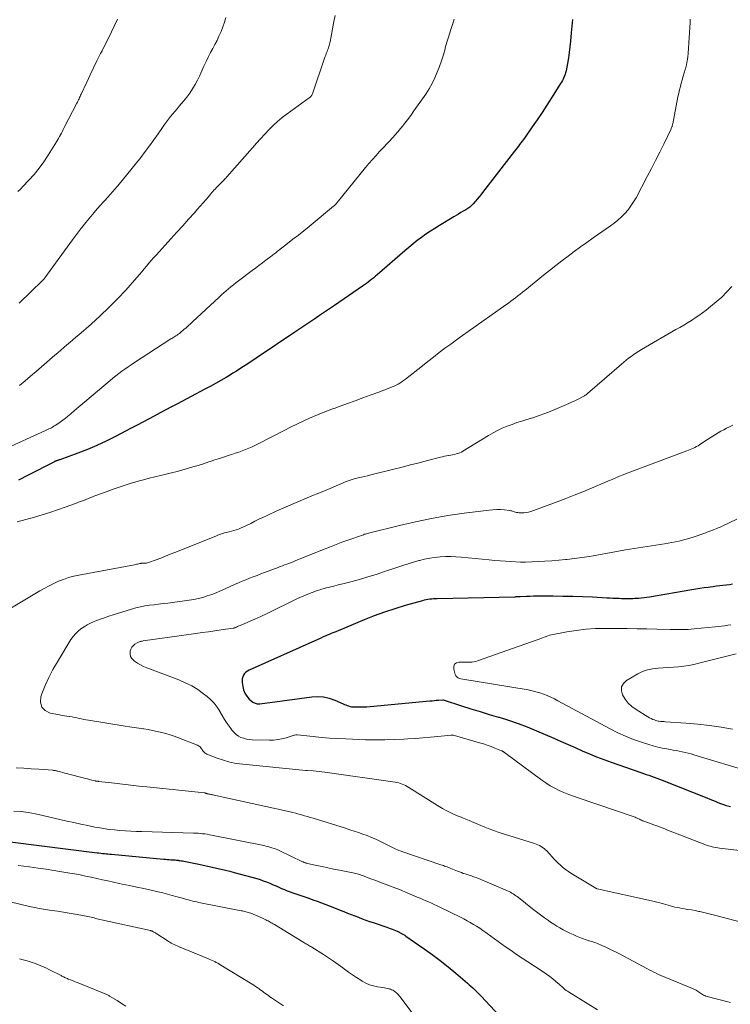
# Model space of a CAD drawing. Units: feet. Extents: x 1995000 to 2000020, y 505881 to 510000.
# Drawn here: x 1998001 to 1998140, y 507295 to 507488 of the extents above; entities that cross this region are included whole.
import ezdxf

# ---------------------------------------------------------------- set-up
doc = ezdxf.new("R2010")
doc.units = ezdxf.units.FT
doc.header["$LTSCALE"] = 100
doc.header["$MEASUREMENT"] = 0
doc.layers.add('CONTOUR INDEX', color=32, linetype='Continuous', lineweight=25)
doc.layers.add('CONTOUR INTERMEDIATE', color=40, linetype='Continuous', lineweight=15)

msp = doc.modelspace()

# ---------------------------------------------------------------- linework, layer by layer
at = {"layer": 'CONTOUR INDEX', "flags": 128}
for points, elevation in [([(1998109.33, 507487.56), (1998109.19, 507486.26), (1998109.07, 507484.95), (1998108.91, 507483.29), (1998108.8, 507482.2), (1998108.67, 507481.12), (1998108.5, 507480.03), (1998108.31, 507478.96), (1998108.04, 507477.47), (1998107.96, 507477.14), (1998107.87, 507476.82), (1998107.76, 507476.5), (1998107.63, 507476.19), (1998107.49, 507475.89), (1998107.33, 507475.59), (1998107.17, 507475.3), (1998106.99, 507475.01), (1998105.21, 507472.22), (1998104.28, 507470.77), (1998103.34, 507469.34), (1998102.38, 507467.92), (1998101.4, 507466.5), (1998099.9, 507464.34), (1998099.67, 507464.01), (1998099.43, 507463.69), (1998099.19, 507463.37), (1998098.95, 507463.05), (1998098.71, 507462.73), (1998098.47, 507462.41), (1998098.22, 507462.09), (1998097.98, 507461.77), (1998091.71, 507453.66), (1998091.37, 507453.22), (1998091.02, 507452.79), (1998090.66, 507452.36), (1998090.29, 507451.94), (1998089.87, 507451.46), (1998089.71, 507451.29), (1998089.54, 507451.12), (1998089.36, 507450.97), (1998089.18, 507450.82), (1998088.99, 507450.68), (1998088.79, 507450.54), (1998088.6, 507450.41), (1998088.39, 507450.29), (1998087.89, 507449.99), (1998087.44, 507449.72), (1998086.99, 507449.45), (1998086.54, 507449.18), (1998086.08, 507448.91), (1998083.23, 507447.19), (1998082.34, 507446.63), (1998081.46, 507446.06), (1998080.59, 507445.47), (1998079.74, 507444.86), (1998078.9, 507444.23), (1998078.07, 507443.59), (1998077.25, 507442.92), (1998076.45, 507442.24), (1998071.07, 507437.55), (1998070.72, 507437.26), (1998070.37, 507436.96), (1998070.01, 507436.67), (1998069.66, 507436.39), (1998069.3, 507436.11), (1998068.93, 507435.84), (1998068.56, 507435.57), (1998068.19, 507435.31), (1998062.66, 507431.52), (1998061.7, 507430.86), (1998060.74, 507430.2), (1998059.77, 507429.54), (1998058.81, 507428.89), (1998057.84, 507428.24), (1998056.87, 507427.58), (1998055.9, 507426.93), (1998054.94, 507426.28), (1998047.53, 507421.33), (1998046.85, 507420.88), (1998046.18, 507420.43), (1998045.51, 507419.99), (1998044.83, 507419.55), (1998044.15, 507419.11), (1998043.47, 507418.68), (1998042.78, 507418.25), (1998042.09, 507417.83), (1998041.44, 507417.44), (1998040.41, 507416.83), (1998039.38, 507416.24), (1998038.34, 507415.67), (1998037.29, 507415.11), (1998031.9, 507412.27), (1998030.77, 507411.67), (1998029.64, 507411.07), (1998028.51, 507410.47), (1998027.38, 507409.87), (1998026.25, 507409.27), (1998025.12, 507408.67), (1998023.99, 507408.07), (1998022.86, 507407.47), (1998019.78, 507405.86), (1998017.97, 507404.96), (1998016.14, 507404.11), (1998014.29, 507403.33), (1998012.4, 507402.6), (1998008.84, 507401.3), (1998008.73, 507401.26), (1998008.61, 507401.22), (1998008.49, 507401.18), (1998008.37, 507401.14), (1998008.31, 507401.12), (1998008.22, 507401.09), (1998008.14, 507401.06), (1998008.06, 507401.03), (1998007.98, 507401), (1998007.89, 507400.96), (1998007.81, 507400.93), (1998007.74, 507400.89), (1998007.66, 507400.85), (1998002.65, 507398.26), (1998002.03, 507397.94), (1998001.41, 507397.62), (1998000.79, 507397.29)], 860), ([(1998140.68, 507376.91), (1998140.05, 507376.81), (1998139.42, 507376.73), (1998138.79, 507376.66), (1998138.15, 507376.59), (1998137.52, 507376.51), (1998136.89, 507376.43), (1998136.26, 507376.35), (1998135.9, 507376.3), (1998135.09, 507376.19), (1998134.29, 507376.07), (1998133.48, 507375.94), (1998132.67, 507375.81), (1998124.41, 507374.4), (1998123.87, 507374.32), (1998123.33, 507374.24), (1998122.78, 507374.18), (1998122.24, 507374.13), (1998121.9, 507374.11), (1998121.52, 507374.09), (1998121.14, 507374.07), (1998120.77, 507374.06), (1998120.39, 507374.05), (1998120.01, 507374.06), (1998119.64, 507374.06), (1998119.26, 507374.07), (1998118.88, 507374.08), (1998118.44, 507374.09), (1998117.83, 507374.12), (1998117.23, 507374.14), (1998116.63, 507374.17), (1998116.03, 507374.2), (1998113.2, 507374.35), (1998111.28, 507374.44), (1998109.36, 507374.5), (1998107.44, 507374.54), (1998105.52, 507374.56), (1998103.09, 507374.57), (1998102.39, 507374.57), (1998101.68, 507374.56), (1998100.98, 507374.54), (1998100.27, 507374.51), (1998099.09, 507374.46), (1998098.98, 507374.46), (1998098.87, 507374.45), (1998098.75, 507374.45), (1998098.64, 507374.44), (1998098.55, 507374.43), (1998098.49, 507374.43), (1998098.42, 507374.42), (1998098.35, 507374.42), (1998098.29, 507374.41), (1998098.22, 507374.41), (1998098.15, 507374.41), (1998098.09, 507374.4), (1998098.02, 507374.4), (1998082.82, 507374.07), (1998082.45, 507374.06), (1998082.09, 507374.04), (1998081.72, 507374.01), (1998081.35, 507373.97), (1998080.99, 507373.92), (1998080.63, 507373.86), (1998080.27, 507373.78), (1998079.91, 507373.69), (1998076.52, 507372.73), (1998074.49, 507372.12), (1998072.47, 507371.45), (1998070.48, 507370.71), (1998068.51, 507369.92), (1998064.64, 507368.3), (1998064.07, 507368.06), (1998063.51, 507367.83), (1998062.94, 507367.6), (1998062.37, 507367.38), (1998062, 507367.24), (1998061.62, 507367.09), (1998061.23, 507366.93), (1998060.85, 507366.76), (1998060.47, 507366.59), (1998060.01, 507366.37), (1998059.86, 507366.3), (1998059.71, 507366.23), (1998059.57, 507366.16), (1998059.43, 507366.09), (1998059.28, 507366.02), (1998059.14, 507365.95), (1998058.99, 507365.88), (1998058.84, 507365.82), (1998045.96, 507360.1), (1998045.63, 507359.91), (1998045.32, 507359.69), (1998045.07, 507359.41), (1998044.85, 507359.1), (1998044.69, 507358.75), (1998044.59, 507358.39), (1998044.56, 507358.01), (1998044.58, 507357.63), (1998044.69, 507356.89), (1998044.87, 507356.2), (1998045.13, 507355.54), (1998045.52, 507354.95), (1998045.98, 507354.41), (1998046.33, 507354.07), (1998046.71, 507353.79), (1998047.11, 507353.59), (1998047.56, 507353.5), (1998048.03, 507353.49), (1998048.52, 507353.54), (1998049.01, 507353.59), (1998049.5, 507353.66), (1998049.99, 507353.72), (1998058.25, 507354.83), (1998059.41, 507354.89), (1998060.54, 507354.82), (1998061.65, 507354.57), (1998062.75, 507354.2), (1998064.38, 507353.48), (1998064.64, 507353.37), (1998064.91, 507353.26), (1998065.18, 507353.16), (1998065.45, 507353.06), (1998065.73, 507352.97), (1998066.01, 507352.91), (1998066.29, 507352.87), (1998066.58, 507352.86), (1998067.21, 507352.86), (1998067.82, 507352.86), (1998068.43, 507352.88), (1998069.04, 507352.91), (1998069.64, 507352.96), (1998081.37, 507354.06), (1998081.79, 507354.09), (1998082.21, 507354.13), (1998082.63, 507354.17), (1998083.05, 507354.21), (1998083.89, 507354.28), (1998083.99, 507354.25), (1998087.58, 507353.09), (1998089.38, 507352.51), (1998091.19, 507351.95), (1998093, 507351.41), (1998094.81, 507350.87), (1998094.93, 507350.84), (1998096.79, 507350.26), (1998098.64, 507349.64), (1998100.46, 507348.94), (1998102.26, 507348.2), (1998105.68, 507346.73), (1998107.07, 507346.12), (1998108.46, 507345.51), (1998109.85, 507344.89), (1998111.23, 507344.27), (1998112.62, 507343.66), (1998114.02, 507343.08), (1998115.44, 507342.54), (1998116.86, 507342.03), (1998122.7, 507340.02), (1998123.22, 507339.84), (1998123.75, 507339.66), (1998124.27, 507339.48), (1998124.79, 507339.3), (1998125.32, 507339.12), (1998125.84, 507338.93), (1998126.36, 507338.74), (1998126.87, 507338.54), (1998135.66, 507335.05), (1998136.2, 507334.83), (1998136.73, 507334.61), (1998137.27, 507334.38), (1998137.8, 507334.15), (1998138.33, 507333.93), (1998138.87, 507333.73), (1998139.42, 507333.55), (1998139.98, 507333.4), (1998140.25, 507333.33)], 840), ([(1997999.16, 507326.47), (1998016.19, 507324.31), (1998016.54, 507324.27), (1998016.89, 507324.22), (1998017.24, 507324.18), (1998017.59, 507324.14), (1998017.94, 507324.1), (1998018.29, 507324.06), (1998018.64, 507324.02), (1998018.99, 507323.99), (1998029.16, 507323.07), (1998029.54, 507323.03), (1998029.92, 507323), (1998030.3, 507322.97), (1998030.68, 507322.94), (1998030.85, 507322.93), (1998031.15, 507322.91), (1998031.45, 507322.88), (1998031.74, 507322.85), (1998032.04, 507322.82), (1998032.1, 507322.81), (1998032.37, 507322.77), (1998032.63, 507322.74), (1998032.88, 507322.69), (1998033.14, 507322.64), (1998036.09, 507322.04), (1998036.96, 507321.86), (1998037.84, 507321.68), (1998038.71, 507321.49), (1998039.58, 507321.3), (1998040.45, 507321.09), (1998041.32, 507320.88), (1998042.18, 507320.66), (1998043.05, 507320.43), (1998047.45, 507319.23), (1998048.1, 507319.04), (1998048.73, 507318.83), (1998049.36, 507318.59), (1998049.99, 507318.34), (1998050.12, 507318.28), (1998050.67, 507318.04), (1998051.22, 507317.8), (1998051.77, 507317.55), (1998052.32, 507317.31), (1998052.87, 507317.07), (1998053.42, 507316.85), (1998053.98, 507316.63), (1998054.55, 507316.43), (1998057.62, 507315.38), (1998058.46, 507315.09), (1998059.3, 507314.79), (1998060.14, 507314.48), (1998060.98, 507314.16), (1998061.82, 507313.84), (1998062.65, 507313.52), (1998063.47, 507313.19), (1998064.3, 507312.86), (1998064.53, 507312.76), (1998065.24, 507312.48), (1998065.95, 507312.2), (1998066.66, 507311.92), (1998067.37, 507311.65), (1998068.08, 507311.38), (1998068.79, 507311.11), (1998069.51, 507310.86), (1998070.23, 507310.61), (1998072.91, 507309.7), (1998073.27, 507309.57), (1998073.62, 507309.45), (1998073.98, 507309.32), (1998074.33, 507309.19), (1998074.99, 507308.93), (1998075.01, 507308.93), (1998075.03, 507308.92), (1998075.05, 507308.91), (1998075.07, 507308.9), (1998075.15, 507308.87), (1998075.17, 507308.86), (1998075.19, 507308.85), (1998075.21, 507308.84), (1998075.22, 507308.83), (1998075.7, 507308.57), (1998075.95, 507308.43), (1998076.2, 507308.28), (1998076.44, 507308.12), (1998076.68, 507307.96), (1998080.23, 507305.49), (1998081.83, 507304.34), (1998083.4, 507303.17), (1998084.93, 507301.95), (1998086.44, 507300.7), (1998088.73, 507298.76), (1998089.08, 507298.45), (1998089.42, 507298.14), (1998089.76, 507297.82), (1998090.1, 507297.5), (1998090.43, 507297.17), (1998090.76, 507296.84), (1998091.09, 507296.51), (1998091.41, 507296.18), (1998095.88, 507291.46)], 860)]:
    msp.add_lwpolyline(points, dxfattribs=dict(at, elevation=elevation))
at = {"layer": 'CONTOUR INTERMEDIATE', "flags": 128}
for points, elevation in [([(1998086.1, 507487.6), (1998085.77, 507486.57), (1998085.4, 507485.43), (1998085.05, 507484.29), (1998084.72, 507483.14), (1998084.39, 507481.99), (1998084.34, 507481.81), (1998084.01, 507480.65), (1998083.64, 507479.49), (1998083.24, 507478.35), (1998082.82, 507477.21), (1998082.34, 507476.1), (1998081.81, 507475.02), (1998081.2, 507473.97), (1998080.55, 507472.96), (1998078.25, 507469.64), (1998077.76, 507468.94), (1998077.25, 507468.25), (1998076.73, 507467.57), (1998076.19, 507466.89), (1998076.12, 507466.8), (1998075.61, 507466.19), (1998075.09, 507465.57), (1998074.56, 507464.97), (1998074.03, 507464.37), (1998073.5, 507463.77), (1998072.95, 507463.18), (1998072.4, 507462.6), (1998071.85, 507462.02), (1998071.53, 507461.68), (1998070.82, 507460.92), (1998070.12, 507460.15), (1998069.44, 507459.36), (1998068.78, 507458.56), (1998063.22, 507451.71), (1998063.13, 507451.61), (1998063.05, 507451.51), (1998062.96, 507451.41), (1998062.88, 507451.32), (1998062.79, 507451.23), (1998062.7, 507451.14), (1998062.6, 507451.05), (1998062.5, 507450.97), (1998057.7, 507447.03), (1998056.65, 507446.17), (1998055.6, 507445.33), (1998054.54, 507444.49), (1998053.48, 507443.65), (1998051.73, 507442.29), (1998051.54, 507442.14), (1998051.35, 507442), (1998051.16, 507441.85), (1998050.97, 507441.71), (1998050.78, 507441.56), (1998050.59, 507441.42), (1998050.4, 507441.28), (1998050.21, 507441.13), (1998049.24, 507440.4), (1998048.56, 507439.89), (1998047.88, 507439.38), (1998047.2, 507438.87), (1998046.52, 507438.36), (1998043.86, 507436.34), (1998043.37, 507435.97), (1998042.88, 507435.59), (1998042.4, 507435.2), (1998041.93, 507434.81), (1998041.46, 507434.41), (1998040.99, 507434.01), (1998040.53, 507433.6), (1998040.08, 507433.18), (1998034.86, 507428.33), (1998034.44, 507427.95), (1998034.02, 507427.56), (1998033.59, 507427.18), (1998033.17, 507426.8), (1998032.53, 507426.24), (1998032.42, 507426.15), (1998032.31, 507426.06), (1998032.19, 507425.97), (1998032.08, 507425.89), (1998031.95, 507425.8), (1998031.83, 507425.72), (1998031.71, 507425.64), (1998031.58, 507425.56), (1998031.43, 507425.46), (1998031.23, 507425.34), (1998031.03, 507425.21), (1998030.83, 507425.09), (1998030.63, 507424.96), (1998023.47, 507420.33), (1998022.85, 507419.92), (1998022.24, 507419.5), (1998021.63, 507419.07), (1998021.03, 507418.64), (1998020.44, 507418.19), (1998019.85, 507417.74), (1998019.27, 507417.27), (1998018.7, 507416.8), (1998014.17, 507412.98), (1998013.38, 507412.31), (1998012.6, 507411.65), (1998011.81, 507410.99), (1998011.02, 507410.32), (1998010.35, 507409.76), (1998009.89, 507409.39), (1998009.43, 507409.03), (1998008.95, 507408.68), (1998008.46, 507408.35), (1998007.93, 507408), (1998007.7, 507407.85), (1998007.46, 507407.71), (1998007.21, 507407.58), (1998006.96, 507407.45), (1998006.71, 507407.33), (1998006.46, 507407.21), (1998006.21, 507407.09), (1998005.95, 507406.97), (1997997.89, 507403.28)], 864), ([(1998132.39, 507487.63), (1998132.35, 507486.95), (1998131.97, 507480.98), (1998131.9, 507480.2), (1998131.79, 507479.44), (1998131.63, 507478.68), (1998131.44, 507477.92), (1998131.39, 507477.75), (1998131.2, 507477.09), (1998131.01, 507476.43), (1998130.82, 507475.77), (1998130.62, 507475.11), (1998130.44, 507474.44), (1998130.27, 507473.78), (1998130.12, 507473.11), (1998129.98, 507472.44), (1998128.95, 507467.13), (1998128.92, 507467), (1998128.89, 507466.88), (1998128.85, 507466.75), (1998128.81, 507466.62), (1998128.77, 507466.5), (1998128.72, 507466.38), (1998128.67, 507466.26), (1998128.62, 507466.14), (1998127.18, 507463.16), (1998126.4, 507461.55), (1998125.6, 507459.95), (1998124.79, 507458.36), (1998123.96, 507456.78), (1998121.76, 507452.64), (1998121.28, 507451.82), (1998120.77, 507451.04), (1998120.19, 507450.29), (1998119.58, 507449.58), (1998118.91, 507448.91), (1998118.22, 507448.26), (1998117.49, 507447.67), (1998116.73, 507447.11), (1998113.35, 507444.76), (1998112.11, 507443.88), (1998110.87, 507443), (1998109.65, 507442.1), (1998108.43, 507441.2), (1998107.22, 507440.28), (1998106.02, 507439.35), (1998104.82, 507438.41), (1998103.64, 507437.46), (1998100, 507434.49), (1998099.54, 507434.12), (1998099.08, 507433.76), (1998098.62, 507433.4), (1998098.15, 507433.04), (1998097.68, 507432.69), (1998097.21, 507432.34), (1998096.74, 507432), (1998096.26, 507431.66), (1998088.87, 507426.45), (1998087.73, 507425.64), (1998086.59, 507424.81), (1998085.46, 507423.98), (1998084.33, 507423.14), (1998083.21, 507422.29), (1998082.1, 507421.43), (1998080.99, 507420.56), (1998079.89, 507419.69), (1998076.57, 507417.06), (1998076.23, 507416.8), (1998075.87, 507416.55), (1998075.5, 507416.32), (1998075.13, 507416.11), (1998074.74, 507415.92), (1998074.35, 507415.73), (1998073.95, 507415.56), (1998073.55, 507415.4), (1998071.17, 507414.51), (1998069.7, 507413.96), (1998068.22, 507413.41), (1998066.74, 507412.87), (1998065.26, 507412.33), (1998063.29, 507411.61), (1998062.8, 507411.43), (1998062.3, 507411.25), (1998061.8, 507411.07), (1998061.3, 507410.89), (1998060.81, 507410.71), (1998060.32, 507410.52), (1998059.83, 507410.32), (1998059.34, 507410.11), (1998057.78, 507409.43), (1998056.53, 507408.86), (1998055.28, 507408.27), (1998054.04, 507407.67), (1998052.81, 507407.05), (1998047.84, 507404.48), (1998047.2, 507404.16), (1998046.56, 507403.86), (1998045.91, 507403.58), (1998045.25, 507403.31), (1998044.59, 507403.06), (1998043.92, 507402.81), (1998043.24, 507402.58), (1998042.57, 507402.35), (1998042.05, 507402.19), (1998041.12, 507401.88), (1998040.18, 507401.57), (1998039.25, 507401.26), (1998038.32, 507400.95), (1998038.09, 507400.88), (1998037.03, 507400.53), (1998035.98, 507400.2), (1998034.92, 507399.89), (1998033.86, 507399.59), (1998031.85, 507399.03), (1998030.76, 507398.74), (1998029.67, 507398.46), (1998028.57, 507398.19), (1998027.48, 507397.93), (1998026.38, 507397.67), (1998025.28, 507397.39), (1998024.19, 507397.09), (1998023.11, 507396.78), (1998022.87, 507396.71), (1998021.67, 507396.34), (1998020.48, 507395.95), (1998019.3, 507395.53), (1998018.12, 507395.1), (1998015.73, 507394.2), (1998015.25, 507394.02), (1998014.77, 507393.84), (1998014.3, 507393.65), (1998013.82, 507393.46), (1998013.35, 507393.27), (1998012.87, 507393.09), (1998012.39, 507392.91), (1998011.91, 507392.74), (1998009.9, 507392.01), (1998008.41, 507391.48), (1998006.91, 507390.98), (1998005.4, 507390.51), (1998003.88, 507390.07), (1998000.51, 507389.11)], 856), ([(1998020.14, 507487.61), (1998019.57, 507486.4), (1998018.98, 507485.15), (1998018.37, 507483.91), (1998017.76, 507482.67), (1998017.13, 507481.43), (1998016.84, 507480.87), (1998016.14, 507479.49), (1998015.45, 507478.11), (1998014.78, 507476.71), (1998014.13, 507475.31), (1998013.05, 507472.95), (1998012.94, 507472.72), (1998012.84, 507472.49), (1998012.73, 507472.27), (1998012.63, 507472.04), (1998012.52, 507471.81), (1998012.42, 507471.59), (1998012.31, 507471.36), (1998012.19, 507471.14), (1998009.73, 507466.38), (1998009.54, 507466.03), (1998009.36, 507465.68), (1998009.17, 507465.32), (1998008.99, 507464.97), (1998008.8, 507464.62), (1998008.6, 507464.27), (1998008.4, 507463.93), (1998008.2, 507463.58), (1998006.61, 507460.97), (1998005.76, 507459.67), (1998004.85, 507458.41), (1998003.86, 507457.21), (1998002.82, 507456.06), (1998001.64, 507454.84), (1998001.14, 507454.33), (1998000.63, 507453.84)], 876), ([(1998041.38, 507487.98), (1998041.13, 507487.05), (1998040.81, 507486.14), (1998040.46, 507485.23), (1998040.41, 507485.1), (1998040.04, 507484.28), (1998039.66, 507483.47), (1998039.25, 507482.67), (1998038.82, 507481.88), (1998038.39, 507481.08), (1998037.98, 507480.28), (1998037.6, 507479.47), (1998037.23, 507478.65), (1998037.11, 507478.39), (1998036.7, 507477.48), (1998036.28, 507476.59), (1998035.83, 507475.7), (1998035.37, 507474.82), (1998034.87, 507473.97), (1998034.33, 507473.13), (1998033.74, 507472.34), (1998033.12, 507471.57), (1998032.26, 507470.57), (1998031.83, 507470.07), (1998031.41, 507469.56), (1998030.99, 507469.05), (1998030.57, 507468.54), (1998030.17, 507468.02), (1998029.77, 507467.5), (1998029.38, 507466.96), (1998029, 507466.42), (1998028.13, 507465.14), (1998027.31, 507463.97), (1998026.46, 507462.81), (1998025.6, 507461.67), (1998024.71, 507460.54), (1998020.21, 507454.96), (1998019.99, 507454.69), (1998019.76, 507454.42), (1998019.53, 507454.16), (1998019.3, 507453.9), (1998019.07, 507453.64), (1998018.84, 507453.38), (1998018.6, 507453.12), (1998018.37, 507452.87), (1998017.51, 507451.93), (1998016.86, 507451.2), (1998016.21, 507450.46), (1998015.57, 507449.72), (1998014.94, 507448.96), (1998014.54, 507448.48), (1998013.73, 507447.48), (1998012.93, 507446.47), (1998012.15, 507445.44), (1998011.37, 507444.4), (1998005.93, 507436.94), (1998005.84, 507436.84), (1998002.8, 507433.84), (1998002.32, 507433.38), (1998001.84, 507432.91), (1998001.36, 507432.44), (1998000.87, 507431.98)], 872), ([(1998062.81, 507488.33), (1998062.58, 507487.17), (1998061.82, 507483.21), (1998061.77, 507482.96), (1998061.71, 507482.72), (1998061.65, 507482.49), (1998061.58, 507482.25), (1998061.5, 507482.02), (1998061.42, 507481.78), (1998061.34, 507481.55), (1998061.25, 507481.32), (1998061.2, 507481.18), (1998061.08, 507480.88), (1998060.96, 507480.58), (1998060.86, 507480.28), (1998060.75, 507479.98), (1998058.37, 507472.97), (1998058.32, 507472.85), (1998058.26, 507472.74), (1998058.2, 507472.64), (1998058.12, 507472.54), (1998058.03, 507472.45), (1998057.94, 507472.36), (1998057.84, 507472.28), (1998057.74, 507472.2), (1998053.38, 507469.07), (1998052.43, 507468.35), (1998051.52, 507467.59), (1998050.66, 507466.78), (1998049.82, 507465.94), (1998049.01, 507465.07), (1998048.21, 507464.19), (1998047.41, 507463.31), (1998046.62, 507462.42), (1998041.59, 507456.73), (1998041.44, 507456.56), (1998041.29, 507456.4), (1998041.14, 507456.24), (1998040.99, 507456.09), (1998040.84, 507455.93), (1998040.69, 507455.77), (1998040.53, 507455.62), (1998040.38, 507455.46), (1998039.92, 507455), (1998039.7, 507454.78), (1998039.48, 507454.55), (1998039.27, 507454.33), (1998039.06, 507454.1), (1998038.85, 507453.87), (1998038.64, 507453.64), (1998038.44, 507453.41), (1998038.24, 507453.17), (1998037.51, 507452.32), (1998036.95, 507451.65), (1998036.37, 507450.99), (1998035.8, 507450.34), (1998035.22, 507449.69), (1998034.09, 507448.43), (1998032.94, 507447.16), (1998031.79, 507445.89), (1998030.63, 507444.61), (1998029.48, 507443.34), (1998027.73, 507441.41), (1998027.25, 507440.88), (1998026.77, 507440.34), (1998026.31, 507439.79), (1998025.84, 507439.23), (1998025.38, 507438.68), (1998024.92, 507438.13), (1998024.45, 507437.58), (1998023.97, 507437.04), (1998021.77, 507434.56), (1998020.16, 507432.82), (1998018.5, 507431.12), (1998016.78, 507429.48), (1998015.02, 507427.89), (1998012.6, 507425.8), (1998012.01, 507425.29), (1998011.42, 507424.79), (1998010.82, 507424.29), (1998010.23, 507423.79), (1998009.63, 507423.29), (1998009.04, 507422.79), (1998008.45, 507422.28), (1998007.86, 507421.77), (1998005.29, 507419.51), (1998004.22, 507418.58), (1998003.14, 507417.66), (1998002.05, 507416.76), (1998000.95, 507415.88)], 868), ([(1998140.52, 507435.26), (1998139.56, 507434.2), (1998138.55, 507433.18), (1998137.48, 507432.23), (1998136.38, 507431.31), (1998135.5, 507430.63), (1998134.79, 507430.1), (1998134.08, 507429.58), (1998133.35, 507429.09), (1998132.6, 507428.61), (1998131.85, 507428.15), (1998131.1, 507427.69), (1998130.34, 507427.24), (1998129.58, 507426.79), (1998122.85, 507422.88), (1998122.33, 507422.57), (1998121.81, 507422.24), (1998121.3, 507421.91), (1998120.8, 507421.56), (1998120.31, 507421.2), (1998119.83, 507420.84), (1998119.36, 507420.45), (1998118.89, 507420.06), (1998112.22, 507414.25), (1998112.14, 507414.18), (1998112.06, 507414.11), (1998111.98, 507414.05), (1998111.9, 507413.99), (1998111.81, 507413.93), (1998111.72, 507413.88), (1998111.63, 507413.83), (1998111.54, 507413.77), (1998110.7, 507413.32), (1998110.18, 507413.06), (1998109.66, 507412.8), (1998109.14, 507412.56), (1998108.6, 507412.32), (1998104.93, 507410.77), (1998103.86, 507410.35), (1998102.79, 507409.95), (1998101.71, 507409.58), (1998100.61, 507409.25), (1998100.37, 507409.18), (1998099.39, 507408.89), (1998098.42, 507408.57), (1998097.46, 507408.23), (1998096.5, 507407.88), (1998095.56, 507407.48), (1998094.64, 507407.05), (1998093.74, 507406.57), (1998092.86, 507406.06), (1998087.85, 507402.98), (1998087.54, 507402.81), (1998087.21, 507402.66), (1998086.87, 507402.54), (1998086.52, 507402.44), (1998086.17, 507402.36), (1998085.81, 507402.29), (1998085.46, 507402.22), (1998085.1, 507402.15), (1998085.02, 507402.14), (1998084.63, 507402.07), (1998084.24, 507401.99), (1998083.85, 507401.9), (1998083.46, 507401.8), (1998080.92, 507401.14), (1998079.26, 507400.72), (1998077.6, 507400.29), (1998075.94, 507399.87), (1998074.28, 507399.45), (1998069.77, 507398.32), (1998069.17, 507398.17), (1998068.56, 507398.02), (1998067.95, 507397.88), (1998067.34, 507397.73), (1998066.52, 507397.53), (1998066.33, 507397.48), (1998066.13, 507397.43), (1998065.94, 507397.37), (1998065.74, 507397.31), (1998065.55, 507397.24), (1998065.36, 507397.17), (1998065.17, 507397.09), (1998064.98, 507397.02), (1998062.39, 507395.93), (1998061.02, 507395.35), (1998059.64, 507394.78), (1998058.26, 507394.21), (1998056.88, 507393.64), (1998055.5, 507393.07), (1998054.12, 507392.48), (1998052.76, 507391.88), (1998051.4, 507391.27), (1998049.46, 507390.38), (1998048.66, 507390.01), (1998047.87, 507389.63), (1998047.09, 507389.24), (1998046.3, 507388.84), (1998045.58, 507388.47), (1998045.16, 507388.26), (1998044.73, 507388.07), (1998044.29, 507387.89), (1998043.85, 507387.72), (1998043.4, 507387.57), (1998042.95, 507387.43), (1998042.5, 507387.31), (1998042.04, 507387.19), (1998041.76, 507387.12), (1998041.16, 507386.96), (1998040.57, 507386.78), (1998039.98, 507386.58), (1998039.41, 507386.36), (1998031.43, 507383.14), (1998030.51, 507382.77), (1998029.59, 507382.41), (1998028.66, 507382.05), (1998027.74, 507381.7), (1998026.27, 507381.15), (1998026.07, 507381.09), (1998025.87, 507381.05), (1998025.67, 507381.03), (1998025.46, 507381.02), (1998025.2, 507381.03), (1998025.13, 507381.03), (1998025.05, 507381.03), (1998024.97, 507381.02), (1998024.89, 507381.02), (1998024.81, 507381.01), (1998024.73, 507381), (1998024.65, 507380.99), (1998024.57, 507380.97), (1998024.32, 507380.91), (1998024.11, 507380.87), (1998023.91, 507380.82), (1998023.7, 507380.78), (1998023.49, 507380.74), (1998012.59, 507378.7), (1998011.58, 507378.47), (1998010.58, 507378.2), (1998009.6, 507377.86), (1998008.63, 507377.48), (1998007.68, 507377.05), (1998006.75, 507376.59), (1998005.83, 507376.1), (1998004.92, 507375.59), (1997994.62, 507369.51)], 852), ([(1998140.72, 507408.1), (1998139.94, 507407.7), (1998139.49, 507407.47), (1998138.94, 507407.17), (1998138.4, 507406.87), (1998137.87, 507406.56), (1998137.35, 507406.24), (1998136.83, 507405.9), (1998136.3, 507405.57), (1998135.78, 507405.24), (1998135.26, 507404.91), (1998134.22, 507404.25), (1998133.92, 507404.06), (1998133.62, 507403.89), (1998133.31, 507403.73), (1998132.99, 507403.58), (1998132.66, 507403.44), (1998132.34, 507403.31), (1998132.01, 507403.18), (1998131.68, 507403.05), (1998120.73, 507398.94), (1998119.99, 507398.66), (1998119.26, 507398.37), (1998118.53, 507398.07), (1998117.8, 507397.77), (1998117.07, 507397.46), (1998116.34, 507397.15), (1998115.62, 507396.84), (1998114.89, 507396.53), (1998113.02, 507395.73), (1998111.35, 507395.03), (1998109.67, 507394.35), (1998107.98, 507393.7), (1998106.29, 507393.06), (1998101.14, 507391.17), (1998100.69, 507391.04), (1998100.23, 507390.94), (1998099.76, 507390.9), (1998099.29, 507390.9), (1998098.81, 507390.93), (1998098.58, 507390.95), (1998098.35, 507390.99), (1998098.12, 507391.05), (1998097.89, 507391.12), (1998097.67, 507391.19), (1998097.44, 507391.26), (1998097.21, 507391.31), (1998096.97, 507391.34), (1998095.96, 507391.47), (1998095.21, 507391.53), (1998094.47, 507391.55), (1998093.72, 507391.52), (1998092.98, 507391.45), (1998088.06, 507390.82), (1998084.88, 507390.35), (1998081.71, 507389.81), (1998078.56, 507389.16), (1998075.42, 507388.43), (1998069.58, 507386.98), (1998069.38, 507386.93), (1998069.17, 507386.87), (1998068.96, 507386.81), (1998068.75, 507386.75), (1998068.55, 507386.69), (1998068.34, 507386.62), (1998068.14, 507386.55), (1998067.94, 507386.48), (1998065.66, 507385.67), (1998064.33, 507385.19), (1998063, 507384.69), (1998061.67, 507384.18), (1998060.35, 507383.66), (1998055, 507381.5), (1998054.58, 507381.33), (1998054.16, 507381.17), (1998053.74, 507381), (1998053.32, 507380.84), (1998052.9, 507380.68), (1998052.48, 507380.52), (1998052.06, 507380.36), (1998051.63, 507380.21), (1998048.24, 507378.93), (1998047.5, 507378.65), (1998046.77, 507378.37), (1998046.03, 507378.08), (1998045.3, 507377.79), (1998044.57, 507377.49), (1998043.84, 507377.18), (1998043.12, 507376.86), (1998042.4, 507376.54), (1998041.16, 507375.97), (1998040.32, 507375.61), (1998039.48, 507375.25), (1998038.62, 507374.92), (1998037.76, 507374.61), (1998036.89, 507374.34), (1998036.01, 507374.1), (1998035.11, 507373.92), (1998034.21, 507373.78), (1998030.03, 507373.23), (1998029.13, 507373.11), (1998028.23, 507373), (1998027.33, 507372.89), (1998026.43, 507372.78), (1998025.53, 507372.65), (1998024.64, 507372.48), (1998023.76, 507372.27), (1998022.89, 507372.02), (1998019.33, 507370.92), (1998018.47, 507370.64), (1998017.6, 507370.35), (1998016.75, 507370.04), (1998015.9, 507369.71), (1998015.57, 507369.59), (1998014.9, 507369.29), (1998014.24, 507368.96), (1998013.62, 507368.59), (1998013, 507368.18), (1998012.44, 507367.72), (1998011.91, 507367.21), (1998011.45, 507366.65), (1998011.04, 507366.05), (1998008.38, 507361.69), (1998007.52, 507360.18), (1998006.72, 507358.65), (1998006.01, 507357.07), (1998005.36, 507355.46), (1998005.15, 507354.88), (1998005.08, 507353.78), (1998005.31, 507352.85), (1998005.99, 507352.17), (1998006.97, 507351.66), (1998008.81, 507351.3), (1998009.3, 507351.21), (1998009.78, 507351.13), (1998010.27, 507351.05), (1998010.75, 507350.98), (1998010.8, 507350.98), (1998011.26, 507350.91), (1998011.72, 507350.83), (1998012.18, 507350.73), (1998012.64, 507350.62), (1998013.09, 507350.51), (1998013.55, 507350.41), (1998014.01, 507350.33), (1998014.47, 507350.25), (1998021.64, 507349.12), (1998022.54, 507348.98), (1998023.44, 507348.84), (1998024.34, 507348.7), (1998025.25, 507348.57), (1998025.31, 507348.56), (1998026.18, 507348.42), (1998027.05, 507348.26), (1998027.91, 507348.08), (1998028.77, 507347.89), (1998029.62, 507347.66), (1998030.46, 507347.41), (1998031.29, 507347.13), (1998032.12, 507346.83), (1998035.83, 507345.36), (1998036.02, 507345.27), (1998036.19, 507345.16), (1998036.34, 507345.02), (1998036.48, 507344.86), (1998036.6, 507344.69), (1998036.73, 507344.52), (1998036.85, 507344.35), (1998036.98, 507344.18), (1998037, 507344.15), (1998037.15, 507343.99), (1998037.32, 507343.84), (1998037.5, 507343.72), (1998037.7, 507343.62), (1998039.7, 507342.83), (1998040.93, 507342.41), (1998042.17, 507342.06), (1998043.43, 507341.81), (1998044.72, 507341.63), (1998057.06, 507340.41), (1998057.15, 507340.42), (1998057.27, 507340.42), (1998057.29, 507340.42), (1998057.31, 507340.42), (1998057.33, 507340.42), (1998057.35, 507340.41), (1998058.48, 507340.32), (1998059.06, 507340.27), (1998059.65, 507340.21), (1998060.23, 507340.15), (1998060.81, 507340.07), (1998074.55, 507338.14), (1998074.91, 507338.08), (1998075.26, 507338), (1998075.61, 507337.89), (1998075.95, 507337.76), (1998076.28, 507337.61), (1998076.6, 507337.45), (1998076.92, 507337.28), (1998077.24, 507337.09), (1998082.87, 507333.58), (1998083.85, 507332.99), (1998084.85, 507332.45), (1998085.88, 507331.94), (1998086.92, 507331.48), (1998087.16, 507331.38), (1998088.1, 507330.99), (1998089.04, 507330.6), (1998089.98, 507330.21), (1998090.92, 507329.82), (1998092.11, 507329.34), (1998092.46, 507329.2), (1998092.81, 507329.06), (1998093.16, 507328.92), (1998093.51, 507328.79), (1998093.87, 507328.66), (1998094.22, 507328.53), (1998094.58, 507328.41), (1998094.94, 507328.29), (1998101.89, 507326.11), (1998102.22, 507325.99), (1998102.54, 507325.86), (1998102.86, 507325.7), (1998103.16, 507325.53), (1998103.46, 507325.34), (1998103.74, 507325.13), (1998104, 507324.9), (1998104.25, 507324.65), (1998105.77, 507323.01), (1998106.13, 507322.63), (1998106.5, 507322.26), (1998106.89, 507321.9), (1998107.28, 507321.55), (1998107.69, 507321.22), (1998108.11, 507320.9), (1998108.54, 507320.61), (1998108.99, 507320.32), (1998113.9, 507317.34), (1998113.91, 507317.33), (1998113.93, 507317.32), (1998113.95, 507317.31), (1998113.97, 507317.3), (1998114.05, 507317.27), (1998114.07, 507317.27), (1998114.09, 507317.26), (1998114.11, 507317.25), (1998114.13, 507317.25), (1998124.76, 507314.9), (1998125.31, 507314.77), (1998125.86, 507314.63), (1998126.41, 507314.48), (1998126.96, 507314.33), (1998127.16, 507314.27), (1998127.6, 507314.14), (1998128.04, 507314.01), (1998128.49, 507313.89), (1998128.93, 507313.77), (1998129.38, 507313.66), (1998129.83, 507313.56), (1998130.28, 507313.48), (1998130.74, 507313.4), (1998131.24, 507313.32), (1998131.94, 507313.21), (1998132.64, 507313.09), (1998133.34, 507312.96), (1998134.04, 507312.81), (1998134.23, 507312.78), (1998135.01, 507312.6), (1998135.8, 507312.42), (1998136.59, 507312.23), (1998137.37, 507312.03), (1998147.58, 507309.33)], 848), ([(1998141.51, 507389.65), (1998138.61, 507388.3), (1998138.22, 507388.12), (1998137.82, 507387.95), (1998137.43, 507387.78), (1998137.03, 507387.61), (1998136.63, 507387.45), (1998136.23, 507387.3), (1998135.83, 507387.15), (1998135.42, 507387), (1998132.97, 507386.16), (1998132.28, 507385.94), (1998131.59, 507385.73), (1998130.89, 507385.54), (1998130.19, 507385.37), (1998129.49, 507385.22), (1998128.78, 507385.07), (1998128.07, 507384.94), (1998127.36, 507384.82), (1998119.72, 507383.62), (1998119.37, 507383.57), (1998119.02, 507383.51), (1998118.67, 507383.45), (1998118.31, 507383.38), (1998117.96, 507383.32), (1998117.61, 507383.26), (1998117.26, 507383.19), (1998116.91, 507383.13), (1998114.09, 507382.6), (1998112.63, 507382.35), (1998111.16, 507382.12), (1998109.69, 507381.93), (1998108.22, 507381.76), (1998107.95, 507381.73), (1998106.61, 507381.61), (1998105.26, 507381.5), (1998103.91, 507381.41), (1998102.56, 507381.34), (1998100.12, 507381.24), (1998099.99, 507381.24), (1998099.86, 507381.23), (1998099.74, 507381.23), (1998099.61, 507381.23), (1998099.48, 507381.23), (1998099.35, 507381.23), (1998099.23, 507381.24), (1998099.1, 507381.24), (1998097.23, 507381.35), (1998096.17, 507381.42), (1998095.11, 507381.49), (1998094.05, 507381.58), (1998092.99, 507381.68), (1998087.51, 507382.22), (1998086.48, 507382.3), (1998085.45, 507382.34), (1998084.41, 507382.32), (1998083.38, 507382.28), (1998082.35, 507382.17), (1998081.33, 507382.03), (1998080.32, 507381.82), (1998079.31, 507381.57), (1998079.22, 507381.55), (1998078.18, 507381.25), (1998077.14, 507380.93), (1998076.1, 507380.6), (1998075.07, 507380.26), (1998072.49, 507379.38), (1998070.86, 507378.84), (1998069.22, 507378.33), (1998067.56, 507377.86), (1998065.9, 507377.41), (1998064.29, 507377), (1998063.43, 507376.78), (1998062.57, 507376.56), (1998061.71, 507376.34), (1998060.84, 507376.12), (1998059.99, 507375.88), (1998059.14, 507375.62), (1998058.31, 507375.31), (1998057.48, 507374.99), (1998056.67, 507374.64), (1998055.46, 507374.11), (1998054.25, 507373.56), (1998053.06, 507372.97), (1998051.87, 507372.37), (1998050.67, 507371.75), (1998049.48, 507371.16), (1998048.26, 507370.6), (1998047.04, 507370.07), (1998044.17, 507368.84), (1998044, 507368.77), (1998043.82, 507368.69), (1998043.65, 507368.62), (1998043.48, 507368.53), (1998043.24, 507368.42), (1998043.19, 507368.39), (1998043.14, 507368.37), (1998043.1, 507368.36), (1998043.05, 507368.34), (1998043, 507368.32), (1998042.95, 507368.31), (1998042.9, 507368.3), (1998042.85, 507368.29), (1998040.48, 507367.96), (1998039.24, 507367.78), (1998038, 507367.61), (1998036.77, 507367.43), (1998035.53, 507367.26), (1998025.21, 507365.79), (1998025.06, 507365.76), (1998024.9, 507365.73), (1998024.74, 507365.7), (1998024.59, 507365.67), (1998024.44, 507365.63), (1998024.29, 507365.58), (1998024.15, 507365.51), (1998024.01, 507365.43), (1998023.56, 507365.14), (1998023.24, 507364.87), (1998022.98, 507364.57), (1998022.8, 507364.22), (1998022.66, 507363.83), (1998022.63, 507363.67), (1998022.62, 507363.21), (1998022.7, 507362.78), (1998022.92, 507362.4), (1998023.24, 507362.07), (1998023.52, 507361.86), (1998024.09, 507361.47), (1998024.67, 507361.12), (1998025.28, 507360.82), (1998025.91, 507360.55), (1998032.15, 507358.18), (1998033.45, 507357.62), (1998034.7, 507356.99), (1998035.89, 507356.26), (1998037.04, 507355.46), (1998037.76, 507354.91), (1998038.48, 507354.28), (1998039.13, 507353.61), (1998039.69, 507352.85), (1998040.2, 507352.05), (1998040.22, 507352), (1998040.68, 507351.19), (1998041.16, 507350.39), (1998041.68, 507349.62), (1998042.21, 507348.85), (1998042.63, 507348.27), (1998043, 507347.85), (1998043.4, 507347.47), (1998043.87, 507347.17), (1998044.36, 507346.91), (1998044.9, 507346.72), (1998045.44, 507346.58), (1998046, 507346.49), (1998046.57, 507346.45), (1998049.93, 507346.37), (1998050.76, 507346.39), (1998051.58, 507346.46), (1998052.39, 507346.61), (1998053.19, 507346.82), (1998054.76, 507347.31), (1998054.86, 507347.36), (1998055.12, 507347.41), (1998055.14, 507347.41), (1998055.16, 507347.41), (1998055.18, 507347.41), (1998055.19, 507347.41), (1998055.27, 507347.4), (1998055.29, 507347.4), (1998055.31, 507347.4), (1998055.33, 507347.4), (1998055.35, 507347.39), (1998058.51, 507347.06), (1998060.12, 507346.91), (1998061.72, 507346.78), (1998063.32, 507346.68), (1998064.93, 507346.6), (1998068.75, 507346.45), (1998070.63, 507346.4), (1998072.51, 507346.4), (1998074.38, 507346.46), (1998076.26, 507346.55), (1998077.08, 507346.61), (1998078.55, 507346.71), (1998080.01, 507346.83), (1998081.47, 507346.95), (1998082.93, 507347.09), (1998085.52, 507347.34), (1998085.68, 507347.35), (1998085.85, 507347.34), (1998086.02, 507347.32), (1998086.18, 507347.28), (1998091.09, 507345.85), (1998091.85, 507345.61), (1998092.6, 507345.36), (1998093.35, 507345.09), (1998094.09, 507344.8), (1998095.42, 507344.27), (1998095.5, 507344.24), (1998095.57, 507344.2), (1998095.64, 507344.16), (1998095.7, 507344.12), (1998095.77, 507344.08), (1998095.83, 507344.03), (1998095.9, 507343.98), (1998095.96, 507343.94), (1998103.29, 507338.54), (1998104.11, 507337.97), (1998104.96, 507337.44), (1998105.83, 507336.96), (1998106.73, 507336.52), (1998107.64, 507336.12), (1998108.57, 507335.74), (1998109.5, 507335.38), (1998110.44, 507335.04), (1998121.37, 507331.32), (1998121.58, 507331.24), (1998121.79, 507331.16), (1998122, 507331.07), (1998122.21, 507330.97), (1998122.42, 507330.87), (1998122.63, 507330.77), (1998122.83, 507330.68), (1998123.04, 507330.58), (1998123.13, 507330.54), (1998123.39, 507330.43), (1998123.65, 507330.33), (1998123.91, 507330.23), (1998124.17, 507330.14), (1998125.27, 507329.78), (1998125.81, 507329.59), (1998126.34, 507329.4), (1998126.87, 507329.19), (1998127.4, 507328.97), (1998127.92, 507328.75), (1998128.45, 507328.54), (1998128.98, 507328.32), (1998129.5, 507328.12), (1998135.23, 507325.9), (1998135.58, 507325.77), (1998135.94, 507325.66), (1998136.3, 507325.56), (1998136.66, 507325.47), (1998137.02, 507325.4), (1998137.39, 507325.33), (1998137.76, 507325.28), (1998138.12, 507325.23), (1998145.4, 507324.34)], 844), ([(1998140.34, 507368.97), (1998139.73, 507368.88), (1998139.12, 507368.79), (1998138.51, 507368.71), (1998137.9, 507368.64), (1998137.29, 507368.57), (1998133.16, 507368.16), (1998132.58, 507368.11), (1998132, 507368.07), (1998131.41, 507368.05), (1998130.83, 507368.04), (1998130.24, 507368.04), (1998129.66, 507368.05), (1998129.07, 507368.05), (1998128.49, 507368.06), (1998125.82, 507368.12), (1998123.89, 507368.16), (1998121.97, 507368.19), (1998120.05, 507368.22), (1998118.13, 507368.24), (1998115.69, 507368.25), (1998113.8, 507368.21), (1998111.92, 507368.1), (1998110.05, 507367.87), (1998108.18, 507367.57), (1998105.19, 507367), (1998104.83, 507366.91), (1998104.48, 507366.82), (1998104.13, 507366.69), (1998103.79, 507366.56), (1998103.45, 507366.41), (1998103.11, 507366.27), (1998102.76, 507366.14), (1998102.42, 507366.01), (1998090.71, 507361.87), (1998090.35, 507361.77), (1998089.98, 507361.69), (1998089.61, 507361.65), (1998089.23, 507361.65), (1998088.86, 507361.66), (1998088.48, 507361.66), (1998088.1, 507361.67), (1998087.72, 507361.66), (1998087.07, 507361.66), (1998086.58, 507361.49), (1998086.22, 507361.23), (1998086.07, 507360.81), (1998086.05, 507360.29), (1998086.34, 507359.25), (1998086.39, 507359.11), (1998086.47, 507358.98), (1998086.56, 507358.86), (1998086.67, 507358.76), (1998086.74, 507358.71), (1998086.9, 507358.6), (1998087.07, 507358.51), (1998087.26, 507358.44), (1998087.45, 507358.4), (1998100.61, 507356.2), (1998101.38, 507356.04), (1998102.14, 507355.86), (1998102.89, 507355.64), (1998103.63, 507355.39), (1998104.35, 507355.09), (1998105.07, 507354.78), (1998105.78, 507354.45), (1998106.47, 507354.09), (1998116.7, 507348.57), (1998118.19, 507347.82), (1998119.7, 507347.12), (1998121.25, 507346.5), (1998122.82, 507345.95), (1998124.25, 507345.48), (1998125.13, 507345.22), (1998126.01, 507344.98), (1998126.91, 507344.79), (1998127.81, 507344.63), (1998128.45, 507344.53), (1998129.04, 507344.43), (1998129.63, 507344.33), (1998130.21, 507344.21), (1998130.8, 507344.09), (1998131.38, 507343.96), (1998131.96, 507343.82), (1998132.54, 507343.66), (1998133.11, 507343.5), (1998144.37, 507340.12)], 836), ([(1998141.37, 507363.26), (1998134.06, 507361.42), (1998133.08, 507361.2), (1998132.1, 507361.01), (1998131.11, 507360.86), (1998130.11, 507360.74), (1998129.11, 507360.66), (1998128.1, 507360.58), (1998127.1, 507360.52), (1998126.1, 507360.48), (1998126.02, 507360.47), (1998125, 507360.36), (1998124, 507360.15), (1998123.05, 507359.79), (1998122.12, 507359.34), (1998119.88, 507358.04), (1998119.28, 507357.45), (1998118.91, 507356.8), (1998118.88, 507356.05), (1998119.08, 507355.23), (1998119.61, 507354.39), (1998120.23, 507353.62), (1998120.96, 507352.96), (1998121.76, 507352.37), (1998124.1, 507350.91), (1998124.41, 507350.74), (1998124.73, 507350.58), (1998125.05, 507350.44), (1998125.39, 507350.31), (1998125.61, 507350.23), (1998125.84, 507350.17), (1998126.07, 507350.11), (1998126.3, 507350.07), (1998126.53, 507350.04), (1998126.77, 507350.02), (1998127, 507350.01), (1998127.24, 507349.99), (1998127.48, 507349.97), (1998131.58, 507349.69), (1998133.87, 507349.49), (1998136.15, 507349.24), (1998138.42, 507348.91), (1998140.68, 507348.53)], 832), ([(1998000.3, 507340.92), (1998001.79, 507340.84), (1998003.27, 507340.75), (1998004.76, 507340.65), (1998007.48, 507340.45), (1998007.6, 507340.44), (1998007.73, 507340.43), (1998007.85, 507340.41), (1998007.97, 507340.39), (1998008.09, 507340.36), (1998008.21, 507340.34), (1998008.33, 507340.31), (1998008.45, 507340.28), (1998009.02, 507340.13), (1998009.43, 507340.02), (1998009.83, 507339.92), (1998010.23, 507339.81), (1998010.64, 507339.7), (1998013.47, 507338.96), (1998013.88, 507338.85), (1998014.29, 507338.75), (1998014.7, 507338.64), (1998015.11, 507338.54), (1998015.82, 507338.37), (1998015.88, 507338.36), (1998015.94, 507338.35), (1998016, 507338.34), (1998016.06, 507338.33), (1998016.08, 507338.33), (1998016.13, 507338.32), (1998016.19, 507338.32), (1998016.24, 507338.31), (1998016.3, 507338.31), (1998016.35, 507338.3), (1998016.41, 507338.3), (1998016.46, 507338.29), (1998016.52, 507338.28), (1998019.58, 507337.91), (1998021.16, 507337.72), (1998022.75, 507337.54), (1998024.34, 507337.36), (1998025.93, 507337.2), (1998037.23, 507336.03), (1998037.3, 507336.02), (1998037.36, 507336.01), (1998037.42, 507335.99), (1998037.48, 507335.97), (1998037.5, 507335.96), (1998037.55, 507335.94), (1998037.6, 507335.92), (1998037.65, 507335.91), (1998037.7, 507335.89), (1998037.75, 507335.87), (1998037.8, 507335.86), (1998037.85, 507335.84), (1998037.9, 507335.83), (1998037.96, 507335.82), (1998038.03, 507335.81), (1998038.11, 507335.79), (1998038.19, 507335.78), (1998038.27, 507335.76), (1998038.44, 507335.73), (1998038.6, 507335.71), (1998038.76, 507335.67), (1998038.92, 507335.64), (1998039.08, 507335.61), (1998053.97, 507332.31), (1998054.54, 507332.18), (1998055.11, 507332.04), (1998055.67, 507331.89), (1998056.24, 507331.73), (1998056.8, 507331.56), (1998057.36, 507331.39), (1998057.92, 507331.22), (1998058.48, 507331.05), (1998064.82, 507329.09), (1998065.68, 507328.81), (1998066.54, 507328.54), (1998067.39, 507328.25), (1998068.25, 507327.97), (1998069.1, 507327.66), (1998069.93, 507327.32), (1998070.76, 507326.96), (1998071.57, 507326.57), (1998073.65, 507325.52), (1998073.92, 507325.39), (1998074.19, 507325.26), (1998074.46, 507325.13), (1998074.73, 507325.01), (1998075.01, 507324.89), (1998075.28, 507324.77), (1998075.56, 507324.67), (1998075.85, 507324.57), (1998083.52, 507321.96), (1998083.77, 507321.87), (1998084.01, 507321.79), (1998084.26, 507321.7), (1998084.5, 507321.6), (1998084.75, 507321.51), (1998084.99, 507321.41), (1998085.23, 507321.32), (1998085.47, 507321.22), (1998086.79, 507320.68), (1998087.16, 507320.54), (1998087.54, 507320.4), (1998087.92, 507320.26), (1998088.3, 507320.14), (1998088.62, 507320.04), (1998088.85, 507319.96), (1998089.07, 507319.89), (1998089.3, 507319.82), (1998089.53, 507319.75), (1998089.76, 507319.67), (1998089.98, 507319.59), (1998090.2, 507319.51), (1998090.42, 507319.42), (1998096.58, 507316.82), (1998096.87, 507316.7), (1998097.15, 507316.56), (1998097.42, 507316.4), (1998097.68, 507316.24), (1998097.94, 507316.07), (1998098.2, 507315.89), (1998098.45, 507315.7), (1998098.7, 507315.51), (1998101.49, 507313.31), (1998102.26, 507312.72), (1998103.04, 507312.14), (1998103.82, 507311.57), (1998104.62, 507311.01), (1998105.03, 507310.73), (1998105.63, 507310.33), (1998106.24, 507309.94), (1998106.86, 507309.57), (1998107.48, 507309.22), (1998108.12, 507308.88), (1998108.76, 507308.56), (1998109.42, 507308.26), (1998110.08, 507307.97), (1998111.08, 507307.57), (1998111.44, 507307.43), (1998111.81, 507307.29), (1998112.17, 507307.17), (1998112.54, 507307.05), (1998112.67, 507307.01), (1998112.97, 507306.91), (1998113.27, 507306.82), (1998113.58, 507306.72), (1998113.88, 507306.62), (1998114.18, 507306.51), (1998114.48, 507306.4), (1998114.77, 507306.28), (1998115.06, 507306.15), (1998115.84, 507305.79), (1998116.51, 507305.47), (1998117.18, 507305.15), (1998117.85, 507304.81), (1998118.51, 507304.47), (1998123.87, 507301.63), (1998124.33, 507301.39), (1998124.78, 507301.16), (1998125.24, 507300.93), (1998125.7, 507300.7), (1998126.16, 507300.47), (1998126.63, 507300.26), (1998127.1, 507300.05), (1998127.57, 507299.85), (1998132.85, 507297.69), (1998133.08, 507297.59), (1998133.31, 507297.48), (1998133.53, 507297.35), (1998133.75, 507297.22), (1998133.77, 507297.2), (1998133.97, 507297.07), (1998134.17, 507296.93), (1998134.37, 507296.79), (1998134.57, 507296.64), (1998134.77, 507296.51), (1998134.99, 507296.4), (1998135.21, 507296.31), (1998135.44, 507296.23), (1998140.24, 507294.95)], 852), ([(1997999.83, 507332.48), (1998001.26, 507332.35), (1998002.69, 507332.17), (1998004.11, 507331.93), (1998005.52, 507331.63), (1998010.22, 507330.52), (1998011.59, 507330.2), (1998012.96, 507329.9), (1998014.34, 507329.61), (1998015.72, 507329.34), (1998016.36, 507329.22), (1998017.43, 507329.04), (1998018.49, 507328.88), (1998019.57, 507328.76), (1998020.64, 507328.66), (1998021.72, 507328.59), (1998022.8, 507328.53), (1998023.88, 507328.48), (1998024.96, 507328.44), (1998035.08, 507328.15), (1998035.52, 507328.13), (1998035.96, 507328.11), (1998036.4, 507328.07), (1998036.84, 507328.03), (1998037.28, 507327.98), (1998037.72, 507327.91), (1998038.16, 507327.84), (1998038.59, 507327.76), (1998048.81, 507325.7), (1998049.22, 507325.61), (1998049.63, 507325.51), (1998050.03, 507325.4), (1998050.43, 507325.28), (1998050.83, 507325.14), (1998051.22, 507325), (1998051.61, 507324.84), (1998051.99, 507324.66), (1998056.31, 507322.59), (1998056.41, 507322.54), (1998056.51, 507322.5), (1998056.61, 507322.46), (1998056.72, 507322.41), (1998056.82, 507322.38), (1998056.93, 507322.34), (1998057.04, 507322.31), (1998057.15, 507322.29), (1998059.16, 507321.83), (1998060.28, 507321.58), (1998061.39, 507321.34), (1998062.51, 507321.11), (1998063.63, 507320.88), (1998066.63, 507320.27), (1998066.88, 507320.21), (1998067.14, 507320.15), (1998067.39, 507320.08), (1998067.64, 507320.01), (1998067.89, 507319.92), (1998068.14, 507319.84), (1998068.39, 507319.75), (1998068.64, 507319.65), (1998069.77, 507319.22), (1998070.58, 507318.91), (1998071.4, 507318.6), (1998072.21, 507318.3), (1998073.03, 507317.99), (1998073.14, 507317.95), (1998074.01, 507317.63), (1998074.87, 507317.29), (1998075.73, 507316.95), (1998076.59, 507316.59), (1998078.89, 507315.63), (1998079.45, 507315.4), (1998080.01, 507315.16), (1998080.56, 507314.91), (1998081.12, 507314.66), (1998081.67, 507314.4), (1998082.22, 507314.14), (1998082.77, 507313.88), (1998083.32, 507313.62), (1998087.37, 507311.65), (1998088.02, 507311.32), (1998088.66, 507310.99), (1998089.29, 507310.64), (1998089.91, 507310.27), (1998090.52, 507309.89), (1998091.13, 507309.5), (1998091.72, 507309.09), (1998092.31, 507308.67), (1998092.57, 507308.47), (1998093.28, 507307.95), (1998094, 507307.43), (1998094.72, 507306.91), (1998095.44, 507306.4), (1998096.18, 507305.89), (1998097.27, 507305.13), (1998098.37, 507304.37), (1998099.48, 507303.63), (1998100.59, 507302.9), (1998103.58, 507300.94), (1998104.22, 507300.5), (1998104.84, 507300.05), (1998105.44, 507299.58), (1998106.03, 507299.09), (1998106.76, 507298.46), (1998106.98, 507298.27), (1998107.19, 507298.08), (1998107.41, 507297.89), (1998107.62, 507297.7), (1998107.84, 507297.52), (1998108.06, 507297.34), (1998108.3, 507297.17), (1998108.54, 507297.02), (1998114.21, 507293.51)], 856), ([(1998000.68, 507321.81), (1998002.93, 507321.51), (1998004.61, 507321.29), (1998006.17, 507321.07), (1998007.72, 507320.84), (1998009.27, 507320.58), (1998010.82, 507320.32), (1998011.71, 507320.15), (1998012.82, 507319.95), (1998013.92, 507319.73), (1998015.01, 507319.5), (1998016.11, 507319.26), (1998017.2, 507319.01), (1998018.29, 507318.77), (1998019.39, 507318.53), (1998020.49, 507318.3), (1998021.11, 507318.17), (1998022.52, 507317.87), (1998023.93, 507317.57), (1998025.33, 507317.27), (1998026.74, 507316.95), (1998028.08, 507316.65), (1998029.02, 507316.43), (1998029.96, 507316.19), (1998030.9, 507315.95), (1998031.83, 507315.69), (1998032.91, 507315.38), (1998033.3, 507315.27), (1998033.7, 507315.16), (1998034.1, 507315.05), (1998034.5, 507314.95), (1998034.9, 507314.84), (1998035.3, 507314.75), (1998035.7, 507314.66), (1998036.1, 507314.58), (1998044.39, 507312.95), (1998044.63, 507312.9), (1998044.87, 507312.85), (1998045.11, 507312.8), (1998045.34, 507312.75), (1998045.58, 507312.69), (1998045.82, 507312.62), (1998046.05, 507312.55), (1998046.28, 507312.46), (1998046.75, 507312.28), (1998047.21, 507312.09), (1998047.66, 507311.9), (1998048.11, 507311.7), (1998048.56, 507311.48), (1998049.24, 507311.15), (1998049.45, 507311.04), (1998049.66, 507310.94), (1998049.87, 507310.82), (1998050.08, 507310.71), (1998050.29, 507310.59), (1998050.49, 507310.48), (1998050.69, 507310.36), (1998050.9, 507310.23), (1998056.7, 507306.69), (1998056.89, 507306.58), (1998057.08, 507306.47), (1998057.27, 507306.36), (1998057.46, 507306.25), (1998057.65, 507306.13), (1998057.84, 507306.02), (1998058.02, 507305.91), (1998058.21, 507305.8), (1998060.54, 507304.36), (1998061.51, 507303.74), (1998062.47, 507303.09), (1998063.41, 507302.42), (1998064.34, 507301.73), (1998064.63, 507301.51), (1998065.41, 507300.93), (1998066.2, 507300.36), (1998067.01, 507299.83), (1998067.84, 507299.31), (1998068.1, 507299.15), (1998068.82, 507298.77), (1998069.56, 507298.45), (1998070.33, 507298.21), (1998071.13, 507298.04), (1998072.16, 507297.88), (1998072.45, 507297.83), (1998072.74, 507297.77), (1998073.03, 507297.71), (1998073.32, 507297.65), (1998073.44, 507297.62), (1998073.66, 507297.55), (1998073.87, 507297.47), (1998074.08, 507297.37), (1998074.28, 507297.26), (1998074.47, 507297.14), (1998074.66, 507297), (1998074.83, 507296.85), (1998075, 507296.69), (1998075.03, 507296.66), (1998075.2, 507296.47), (1998075.37, 507296.28), (1998075.53, 507296.08), (1998075.69, 507295.88), (1998079.85, 507290.32)], 864), ([(1997999.14, 507314.7), (1998001.04, 507314.21), (1998002.95, 507313.77), (1998004.88, 507313.4), (1998006.82, 507313.07), (1998008.41, 507312.83), (1998009.56, 507312.66), (1998010.71, 507312.47), (1998011.85, 507312.26), (1998013, 507312.05), (1998014.7, 507311.72), (1998014.99, 507311.66), (1998015.28, 507311.59), (1998015.57, 507311.52), (1998015.86, 507311.44), (1998016.14, 507311.36), (1998016.43, 507311.28), (1998016.72, 507311.21), (1998017.01, 507311.15), (1998026.65, 507309.04), (1998026.71, 507309.02), (1998026.77, 507309.01), (1998026.83, 507308.99), (1998026.89, 507308.98), (1998026.95, 507308.96), (1998027, 507308.94), (1998027.06, 507308.91), (1998027.11, 507308.88), (1998027.3, 507308.77), (1998027.44, 507308.68), (1998027.58, 507308.59), (1998027.73, 507308.5), (1998027.87, 507308.41), (1998029.88, 507307.08), (1998030.15, 507306.91), (1998030.42, 507306.75), (1998030.7, 507306.6), (1998030.97, 507306.45), (1998031.26, 507306.32), (1998031.54, 507306.18), (1998031.83, 507306.06), (1998032.12, 507305.93), (1998037.97, 507303.52), (1998038.28, 507303.39), (1998038.6, 507303.25), (1998038.91, 507303.11), (1998039.22, 507302.96), (1998039.52, 507302.81), (1998039.83, 507302.65), (1998040.12, 507302.48), (1998040.42, 507302.3), (1998046.52, 507298.56), (1998046.87, 507298.34), (1998047.22, 507298.11), (1998047.56, 507297.88), (1998047.9, 507297.64), (1998047.99, 507297.57), (1998048.28, 507297.36), (1998048.57, 507297.15), (1998048.86, 507296.93), (1998049.15, 507296.72), (1998049.44, 507296.51), (1998049.73, 507296.3), (1998050.03, 507296.1), (1998050.33, 507295.9), (1998050.92, 507295.51), (1998051.52, 507295.12), (1998052.12, 507294.72), (1998052.71, 507294.32)], 868), ([(1998000.95, 507303.54), (1998001.45, 507303.41), (1998001.95, 507303.28), (1998002.44, 507303.14), (1998002.93, 507302.98), (1998002.95, 507302.98), (1998003.43, 507302.82), (1998003.91, 507302.65), (1998004.38, 507302.47), (1998004.85, 507302.28), (1998005.32, 507302.08), (1998005.78, 507301.88), (1998006.24, 507301.66), (1998006.7, 507301.44), (1998009.12, 507300.22), (1998009.29, 507300.13), (1998009.46, 507300.05), (1998009.64, 507299.96), (1998009.81, 507299.88), (1998009.98, 507299.79), (1998010.16, 507299.71), (1998010.34, 507299.64), (1998010.52, 507299.56), (1998010.93, 507299.4), (1998011.32, 507299.24), (1998011.71, 507299.08), (1998012.09, 507298.93), (1998012.48, 507298.78), (1998017.45, 507296.81), (1998017.6, 507296.74), (1998017.75, 507296.68), (1998017.9, 507296.61), (1998018.05, 507296.54), (1998018.19, 507296.47), (1998018.34, 507296.39), (1998018.48, 507296.31), (1998018.62, 507296.23), (1998020.08, 507295.33), (1998020.95, 507294.79), (1998021.81, 507294.24)], 872)]:
    msp.add_lwpolyline(points, dxfattribs=dict(at, elevation=elevation))

doc.saveas('drawing.dxf')
